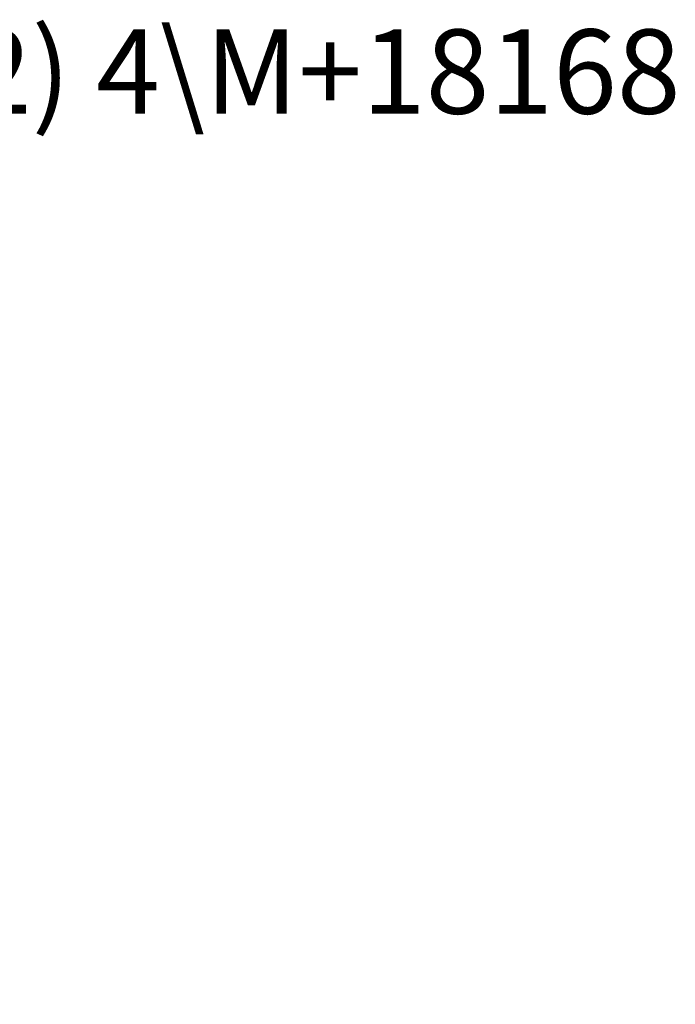
# Model space of a CAD drawing. Units: inches. Extents: x 0.4 to 8.5, y 0.1 to 10.6.
# Drawn here: x 3.2 to 4, y 4 to 5.3 of the extents above; entities that cross this region are included whole.
import ezdxf

# ---------------------------------------------------------------- set-up
doc = ezdxf.new("R2010")
doc.units = ezdxf.units.IN
doc.header["$MEASUREMENT"] = 0
doc.layers.add('FORMAT', color=7, linetype='Continuous')
doc.styles.add('SLDTEXTSTYLE1', font='TXT', dxfattribs={"width": 0.7})
doc.styles.add('SLDTEXTSTYLE2', font='TXT', dxfattribs={"width": 0.605, "bigfont": 'bigfont'})
doc.dimstyles.new('SLDDIMSTYLE3', dxfattribs={"dimtxt": 0.080892, "dimasz": 0.09375, "dimexe": 0, "dimexo": 0.0625, "dimgap": 0.020223, "dimtad": 0, "dimlfac": 8, "dimrnd": 1e-09, "dimzin": 12, "dimdsep": 46, "dimtxsty": 'SLDTEXTSTYLE1', "dimsah": 1, "dimcen": 0.09, "dimadec": 0, "dimazin": 3, "dimtfac": 1, "dimtofl": 0, "dimtmove": 0, "dimatfit": 3, "dimfxl": 0, "dimfrac": 2, "dimtolj": 1, "dimtzin": 12, "dimarcsym": 0})

# ---------------------------------------------------------------- blocks, each defined once
blk = doc.blocks.new('SW_NOTE_0')
at = {"layer": 'FORMAT', "color": 0, "insert": (0, -1.6483), "char_height": 0.104167, "attachment_point": 1, "style": 'SLDTEXTSTYLE2'}
blk.add_mtext('The ladder shall be supported by two (2) 4\\M+18168 bronze wedge anchors and two (2)', dxfattribs=at)
blk = doc.blocks.new('_D_11')
at = {"layer": 'FORMAT', "color": 7}
for p, q in [((3.0427, 4.584), (3.0427, 4.6092)), ((3.0427, 4.6092), (3.1713, 4.6092)), ((3.1713, 4.6092), (3.1713, 4.584)), ((3.0427, 4.1868), (3.0427, 4.1616)), ((3.1713, 4.1616), (3.1713, 4.1868)), ((3.0427, 4.1616), (3.1713, 4.1616)), ((3.0427, 4.0124), (3.0427, 4.0641)), ((3.2283, 4.0124), (2.9177, 4.0124)), ((3.0427, 3.7062), (3.0427, 4.0124)), ((3.4525, 3.7062), (2.9177, 3.7062))]:
    blk.add_line(p, q, dxfattribs=at)
for points in [[(3.0427, 4.0124), (3.0271, 3.9187), (3.0584, 3.9187)], [(3.0427, 3.7062), (3.0584, 3.7999), (3.0271, 3.7999)]]:
    blk.add_solid(points, dxfattribs=at)
at = {"layer": 'FORMAT', "color": 7, "char_height": 0.08333, "attachment_point": 1, "rotation": 90, "style": 'SLDTEXTSTYLE1'}
for s, insert in [('6.22cm', (3.0639, 4.1868)), ('2.45in', (2.9185, 4.2203))]:
    blk.add_mtext(s, dxfattribs=dict(at, insert=insert))

msp = doc.modelspace()

# ---------------------------------------------------------------- block references
at = {"layer": 'FORMAT', "color": 7}
msp.add_blockref('SW_NOTE_0', (0.59559, 6.89905), dxfattribs=at)

# ---------------------------------------------------------------- dimensions: what is measured, and where the dimension line sits
dim = msp.add_linear_dim(base=(3.04275, 3.70615), p1=(3.27828, 4.0124), p2=(3.50249, 3.70615), angle=90, dimstyle='SLDDIMSTYLE3', dxfattribs=at)
dim.commit()
dim.dimension.update_dxf_attribs({"geometry": '_D_11', "text_midpoint": (3.04275, 4.38537), "dimtype": 160})

doc.saveas('drawing.dxf')
